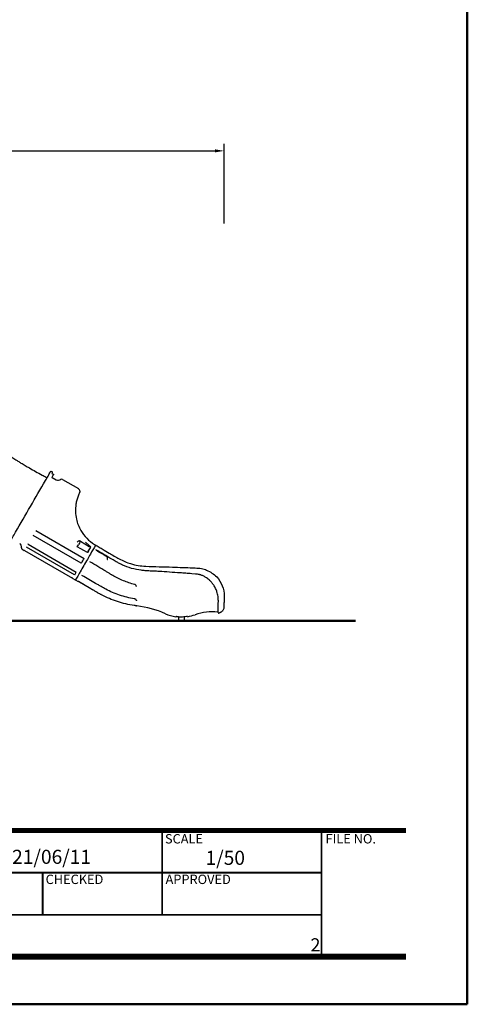
# Model space of a CAD drawing. Units: millimetres. Extents: x 0 to 59400, y 0 to 21000.
# Drawn here: x 54625 to 59400, y 0 to 10500 of the extents above; entities that cross this region are included whole.
import ezdxf
from ezdxf.enums import TextEntityAlignment as Align

# ---------------------------------------------------------------- set-up
doc = ezdxf.new("R2010")
doc.units = ezdxf.units.MM
doc.header["$LTSCALE"] = 15
doc.layers.get('0').update_dxf_attribs({"lineweight": 50})
doc.layers.get('DEFPOINTS').update_dxf_attribs({"lineweight": 50})
doc.layers.add('P001', color=131, linetype='Continuous')
doc.layers.add('P_5DRAWFRAME', color=104, linetype='Continuous')
doc.layers.add('P_2DIM', color=6, linetype='Continuous', lineweight=25)
doc.layers.add('Visible', color=7, linetype='Continuous', lineweight=50)
doc.styles.add('BIGFONT', font='simplex.shx', dxfattribs={"bigfont": 'bigfont.shx'})
doc.styles.get("Standard").update_dxf_attribs({"font": 'ISOCP.SHX', "bigfont": 'extfont2.shx'})
doc.dimstyles.new('DIMBIGFONT$0', dxfattribs={"dimscale": 50, "dimtxt": 3, "dimasz": 2, "dimexe": 1.5, "dimexo": 3, "dimgap": 0.75, "dimtad": 1, "dimdec": 0, "dimdsep": 46, "dimtxsty": 'BIGFONT', "dimcen": 0, "dimclrd": 256, "dimclre": 256, "dimclrt": 230, "dimadec": 0, "dimazin": 0, "dimtfac": 0.6, "dimtdec": 0, "dimtofl": 0, "dimtmove": 0, "dimatfit": 3, "dimfxl": 1, "dimtvp": 1, "dimtolj": 1, "dimarcsym": 0})

# ---------------------------------------------------------------- blocks, each defined once
blk = doc.blocks.new('DFP2')
at = {"color": 0}
for p, q in [((26.35, 37.5), (580.85, 37.5)), ((26.35, 37.4), (580.85, 37.4)), ((580.85, 37.3), (26.35, 37.3)), ((580.85, 37.2), (26.35, 37.2)), ((26.35, 37.1), (580.85, 37.1)), ((26.35, 37), (580.85, 37)), ((26.35, 36.9), (580.85, 36.9)), ((26.35, 36.8), (580.85, 36.8)), ((26.35, 36.7), (580.85, 36.7)), ((528.8, 37.1), (528.8, 19.1)), ((528.9, 37.1), (528.9, 19.1)), ((562.8, 37.1), (562.8, 10.1)), ((562.9, 37.1), (562.9, 10.1)), ((478.35, 28.15), (562.85, 28.15)), ((478.35, 28.05), (562.85, 28.05)), ((503.3, 28.1), (503.3, 19.1)), ((503.4, 28.1), (503.4, 19.1)), ((478.35, 19.15), (562.85, 19.15)), ((478.35, 19.05), (562.85, 19.05)), ((26.35, 10.7), (580.85, 10.7)), ((26.35, 10.6), (580.85, 10.6)), ((26.35, 10.5), (580.85, 10.5)), ((26.35, 10.4), (580.85, 10.4)), ((26.35, 10.3), (580.85, 10.3)), ((26.35, 10.2), (580.85, 10.2)), ((26.35, 10.1), (580.85, 10.1)), ((26.35, 10), (580.85, 10)), ((26.35, 9.9), (580.85, 9.9)), ((26.35, 9.8), (580.85, 9.8)), ((26.35, 9.7), (580.85, 9.7))]:
    blk.add_line(p, q, dxfattribs=at)
at = {"layer": 'DEFPOINTS', "color": 0}
for p in [(594, 420), (0, 0)]:
    blk.add_line(p, (594, 0), dxfattribs=at)
at = {"color": 0}
for s, p in [('SCALE', (529.49, 34.3)), ('FILE NO.', (563.75, 34.3)), ('CHECKED', (504.02, 25.65)), ('APPROVED', (529.62, 25.65))]:
    blk.add_text(s, height=2, dxfattribs=at).set_placement(p)
at = {"color": 0, "style": 'BIGFONT'}
blk.add_text('2', height=2.8, dxfattribs=at).set_placement((560.54, 11.28))
at = {"color": 83, "ltscale": 0.5, "style": 'BIGFONT', "flags": 8}
for tag, p in [('REV05', (34.1, 32.19)), ('REV04', (34.1, 27.14)), ('REV03', (34.1, 21.89)), ('REV02', (34.1, 16.64)), ('REV01', (34.1, 11.39))]:
    blk.add_attdef(tag, text='', height=2, dxfattribs=at).set_placement(p, align=Align.BOTTOM_LEFT)
for tag, p in [('REVD5', (101.67, 32.19)), ('R5D', (116.23, 32.19)), ('R5C', (125.35, 32.19)), ('R5A', (134.48, 32.19)), ('REVD4', (101.67, 27.14)), ('R4D', (116.23, 27.14)), ('R4C', (125.35, 27.14)), ('R4A', (134.48, 27.14)), ('REVD3', (101.67, 21.89)), ('R3D', (116.23, 21.89)), ('R3C', (125.35, 21.89)), ('R3A', (134.48, 21.89)), ('REVD2', (101.67, 16.64)), ('R2D', (116.23, 16.64)), ('R2C', (125.35, 16.64)), ('R2A', (134.48, 16.64)), ('REVD1', (101.67, 11.39)), ('R1D', (116.23, 11.39)), ('R1C', (125.35, 11.39)), ('R1A', (134.48, 11.39))]:
    blk.add_attdef(tag, text='', height=2, dxfattribs=at).set_placement(p, align=Align.BOTTOM_CENTER)
at = {"color": 83, "ltscale": 0.5, "style": 'BIGFONT'}
for tag, height, p in [('PROJECT1', 4, (429.42, 29.5)), ('DATE', 3, (503.03, 29.02)), ('SCALE', 3, (542.35, 28.81)), ('PROJECT2', 4, (430.24, 20.28)), ('PROJECT3', 4, (430.24, 11.59)), ('DWGNO', 3, (513.51, 12.49))]:
    blk.add_attdef(tag, text='', height=height, dxfattribs=at).set_placement(p, align=Align.BOTTOM_CENTER)
blk = doc.blocks.new('*D31')
at = {"layer": 'DEFPOINTS', "color": 0}
for p in [(56807, 9101), (48008, 8176), (56807, 8176)]:
    blk.add_point(p, dxfattribs=at)
at = {"layer": 'P_2DIM', "lineweight": -2}
for p, q in [((48008, 8326), (48008, 9176)), ((56807, 8326), (56807, 9176)), ((48108, 9101), (56707, 9101))]:
    blk.add_line(p, q, dxfattribs=at)
at = {"layer": 'P_2DIM'}
for points in [[(48108, 9118), (48108, 9085), (48008, 9101)], [(56707, 9085), (56707, 9118), (56807, 9101)]]:
    blk.add_solid(points, dxfattribs=at)
at = {"layer": 'P_2DIM', "color": 3, "insert": (52407, 9253), "char_height": 150, "attachment_point": 5, "style": 'BIGFONT'}
blk.add_mtext('\\A1;(8800)', dxfattribs=at)

msp = doc.modelspace()

# ---------------------------------------------------------------- linework, layer by layer
at = {"layer": 'P001'}
for p, q in [((54972, 5677.6, 4758.2), (54961.6, 5683.6, 4758.2)), ((54967.1, 5663.1, 4758.2), (54982.6, 5654.1, 4758.2)), ((55014.6, 5589.5, 4758.2), (54969.6, 5615.5, 4758.2)), ((55080.4, 5597.7, 4758.2), (55250.7, 5499.4, 4758.2)), ((54798, 5052.3, 4758.2), (55311.6, 4755.8, 4758.2)), ((55282, 4704.5, 4758.2), (54768.4, 5000.9, 4758.2)), ((55272.3, 4937.7, 4758.2), (55367.5, 4882.8, 4758.2)), ((54650.5, 4852.8, 4758.2), (54671.4, 4840.8, 4758.2)), ((54675.6, 4840.2, 4758.2), (55189.2, 4543.8, 4758.2)), ((55210.2, 4580.2, 4758.2), (54696.7, 4876.7, 4758.2)), ((54713.4, 4905.7, 4758.2), (55227, 4609.2, 4758.2)), ((55238.4, 4879, 4758.2), (55250.4, 4899.9, 4758.2)), ((55276.2, 4857.2, 4758.2), (55238.4, 4879, 4758.2)), ((55308.9, 4838.3, 4758.2), (55276.2, 4857.2, 4758.2)), ((55346.6, 4816.5, 4758.2), (55308.9, 4838.3, 4758.2)), ((55358.7, 4837.4, 4758.2), (55346.6, 4816.5, 4758.2)), ((55191.9, 4540.4, 4758.2), (55215.3, 4526.9, 4758.2)), ((55223.9, 4521.9, 4758.2), (55247.3, 4508.4, 4758.2)), ((56322.3, 4089.4, 4758.2), (56322.3, 4130.7, 4758.2)), ((56382.8, 4089.4, 4758.2), (56382.8, 4131.5, 4758.2)), ((56382.8, 4131.5, 4758.2), (56382.8, 4131.5, 4758.2))]:
    msp.add_line(p, q, dxfattribs=at)
at = {"layer": 'P001', "elevation": 4758.2}
for points in [[(54415.3, 5935.4, 0.0081386), (54422.8, 5927.7, 0.0059759), (54430.7, 5920.3, 0.0036431), (54435.9, 5915.5, 0.0031198), (54441.2, 5910.7, 0.0050272), (54450.5, 5902.7, 0.0042588), (54459.9, 5894.8, 0.0127938), (54494.4, 5867.9, 0.0077699), (54530, 5842.5, 0.0040255), (54551.8, 5827.7, 0.0032739), (54573.8, 5813.2, 0.0042212), (54606.1, 5792.6, 0.0032286), (54638.7, 5772.5, 0.0036922), (54683.1, 5746, 0.0024792), (54727.8, 5720, 0.0030407), (54795.1, 5681.9, 0.0012316), (54862.8, 5644.3, 0.0002434), (54887.4, 5630.8, 0.000034), (54911.9, 5617.3)], [(54516.6, 4912.8, -0.200693), (54514.3, 4915.9, -0.196682), (54514.8, 4919.7, -0.000625), (54547.9, 4977.1, 0.0001971), (54581.1, 5034.4, -0.0000126), (54740.3, 5310.2, -0.0000136), (54899.4, 5586, -0.0000165), (54927, 5633.6, -0.0002192), (54954.5, 5681.3, -0.0707122), (54955.8, 5683, -0.1174913), (54957.6, 5684.1, -0.1028728), (54959.6, 5684.2, -0.1028728), (54961.6, 5683.6)], [(54972, 5677.6, -0.020629), (54972.2, 5677.5, -0.0200932), (54972.4, 5677.3, -0.090659), (54973.1, 5676.5, -0.0903391), (54973.4, 5675.5, -0.0404037), (54973.5, 5675, -0.0396171), (54973.4, 5674.5, -0.0477468), (54973.3, 5674, -0.0432445), (54973, 5673.5, -0.0006471), (54972.6, 5672.7, 0.000144), (54972.1, 5671.9, -0.0000582), (54969.6, 5667.5, -0.0000233), (54967.1, 5663.1)], [(54911.9, 5617.3, 0.1899459), (54915.5, 5616.8, 0.1899573), (54918.5, 5619)], [(54911.9, 5617.3, -0.0067547), (54911.9, 5617.3, -0.0068522), (54911.9, 5617.3)], [(54982.6, 5654.1, -0.1986113), (54985, 5651.1, -0.1980388), (54984.5, 5647.3, -0.0015222), (54983.7, 5645.9, 0.0004419), (54982.8, 5644.4, -0.0000523), (54975.6, 5631.9, -0.000017), (54968.4, 5619.4)], [(54968.5, 5619.6, -0.1945787), (54968.5, 5619.6, 0.0619037), (54968.5, 5619.5)], [(55266.5, 5472.8, 0.0989939), (55263.8, 5484.9, 0.0989968), (55256.6, 5495)], [(55266.5, 5472.8, -0.0280074), (55266.4, 5469.3, -0.0273248), (55265.9, 5465.8, -0.0255778), (55265.1, 5462.7, -0.0256173), (55264, 5459.7)], [(55263.5, 5458.6), (55263.5, 5458.6, 0.0078772), (55254.9, 5439.4, 0.0140117), (55247.1, 5419.9, 0.0257862), (55233.8, 5377, 0.0238015), (55224.9, 5332.9, 0.0448748), (55219.9, 5253.7, 0.0484461), (55229.6, 5174.9, 0.0391877), (55248.9, 5112.4, 0.0376452), (55277.5, 5053.5, 0.0609954), (55341.3, 4969.3, 0.0618935), (55423.7, 4903.2, 0.0022034), (55427, 4901.2, 0.0022018), (55430.3, 4899.3)], [(54798, 5052.3, 0.062087), (54797.7, 5052.4, 0.0713758), (54797.4, 5052.5, 0.0482492), (54797.2, 5052.4, 0.0643526), (54797.1, 5052.4, 0.0621849), (54796.9, 5052.3, 0.0850321), (54796.8, 5052.2)], [(55272.3, 4937.7, 0.038074), (55269, 4939.3, 0.037846), (55265.5, 4940.4, 0.0399792), (55261.7, 4940.9, 0.0396489), (55257.9, 4940.9, 0.0399636), (55254.1, 4940.2, 0.0397581), (55250.5, 4938.9, 0.0401216), (55247.2, 4937.1, 0.039971), (55244.2, 4934.8, 0.0387453), (55241.7, 4932.1, 0.0387715), (55239.6, 4929.1)], [(54650.5, 4852.8, 0.0351135), (54650.5, 4852.8, 0.2303503), (54650.5, 4852.8)], [(54674.5, 4840.9, -0.1364564), (54672.9, 4840.4, -0.1364209), (54671.4, 4840.8)], [(54675.6, 4840.2, 0.0060051), (54674.7, 4840.7, 0.0026921), (54674.5, 4840.9)], [(54713.4, 4905.7, 0.0274253), (54713, 4905.9, 0.0331166), (54712.6, 4906, 0.0188232), (54712.4, 4906, 0.0301779), (54712.2, 4906.1, 0.0120094), (54712.2, 4906.1, 0.023266), (54712.1, 4906.1, -0.0065899), (54712.1, 4906.1, 0.0505003), (54712.1, 4906.1)], [(55432, 4892.3, 0.0000083), (55379.2, 4800.8, 0.0000023), (55346.6, 4744.3, 0.0000039), (55308.3, 4678.1, 0.0000056), (55270.1, 4611.9, 0.0000028), (55260.5, 4595.2, 0.0000035), (55250.9, 4578.5, 0.0000147), (55237.5, 4555.4, 0.0000535), (55224.1, 4532.2, 0.0000456), (55223.2, 4530.6, 0.0001376), (55222.3, 4529.1), (55222.1, 4528.7)], [(55325.7, 4928.6, 0.0225139), (55354.2, 4902.5, 0.0226722), (55384.9, 4879.1)], [(55380.5, 4875.2, 0.000137), (55374, 4879, 0.0003075), (55367.5, 4882.8)], [(55381.1, 4874.4, 0.1238674), (55380.9, 4874.9, 0.1050856), (55380.6, 4875.2, 0.0091575), (55380.6, 4875.2, 0.0090489), (55380.5, 4875.2)], [(55380.9, 4873.9, 0.0738411), (55381, 4874.2, 0.0725266), (55381.1, 4874.4)], [(55430.3, 4899.3, -0.0020807), (55430.3, 4899.3, -0.0020934), (55430.3, 4899.3)], [(55430.3, 4899.3, -0.1974653), (55432.6, 4896.2, -0.1970342), (55432.1, 4892.5, -0.0001349), (55432.1, 4892.5, -0.0001236), (55432.1, 4892.5)], [(55432, 4892.3, -0.0135654), (55432.2, 4892.7, -0.0244157), (55432.5, 4893.1, -0.1792663), (55435.5, 4894.9, -0.1792663), (55438.9, 4894.3)], [(55432.7, 4895, -0.0079976), (55432.7, 4894.8, -0.0079113), (55432.7, 4894.6), (55432.7, 4894.3, -0.042165), (55432.5, 4893.5, -0.0421946), (55432.2, 4892.7)], [(56541.5, 4582.7, 0.0252309), (56521.7, 4586.6, 0.0188328), (56501.7, 4588.8), (56460, 4591.8, 0.0001898), (56397.3, 4596.2, 0.0003127), (56334.6, 4600.7, 0.0005278), (56223.3, 4608.4, 0.0009153), (56111.9, 4615.8, 0.0053709), (56057.2, 4618.7, -0.0037613), (56002.5, 4621.5, -0.0058093), (55961.6, 4624.3, -0.0109575), (55920.7, 4628.6, -0.0368019), (55818.5, 4649.1, -0.038924), (55720.7, 4684.8, -0.0144012), (55687.8, 4701, -0.010386), (55655.7, 4718.8, -0.0034708), (55632.1, 4732.7, 0.0020949), (55608.6, 4746.7, 0.0006025), (55523, 4797, 0.0006679), (55437.3, 4847.1)], [(55438.9, 4894.3, 0.0000929), (55482.2, 4869.3, -0.0000097), (55525.5, 4844.3), (55579, 4812.6, 0.0019514), (55632.5, 4780.7, 0.0120444), (55686.8, 4750.4, 0.0191466), (55746.2, 4721.9, 0.0272527), (55808, 4699.1, 0.0335651), (55888.3, 4680.1, 0.0324416), (55970.4, 4671.8, 0.0007636), (56112.7, 4667, -0.0004094), (56254.9, 4662.3, -0.0003425), (56363.4, 4658.5, -0.0005051), (56471.8, 4654.5, 0.0009928), (56485.1, 4654.1, -0.0017619), (56498.3, 4653.6, -0.0104041), (56531.6, 4651.5, -0.0278038), (56564.5, 4647, -0.0270722), (56591.9, 4640, -0.0222328), (56618.4, 4630.5, -0.0514412), (56676.1, 4599.4, -0.0505822), (56726.4, 4557.4, -0.1020824), (56786.5, 4463.3, -0.0926157), (56806.7, 4353, -0.0099591), (56806.3, 4335.9, 0.001849), (56805.6, 4318.8, -0.0006213), (56804, 4277, 0.0016885), (56802.5, 4230.7, 0.0009267), (56802.5, 4230.5, -0.9996733), (56802.5, 4230.5)], [(55441.6, 4838.9, 0.0320809), (55441.5, 4838.8, 0.032219), (55441.5, 4838.7)], [(55442.8, 4839, 0.0679688), (55442.5, 4839.1, 0.0814652), (55442.2, 4839.2, 0.089309), (55441.9, 4839.1, 0.0913544), (55441.6, 4838.9)], [(55550.8, 4775.8, 0.0006209), (55496.8, 4807.5, 0.0004131), (55442.8, 4839)], [(55312.1, 4754.7, 0.1352013), (55312.2, 4755, 0.0794496), (55312.2, 4755.2, 0.0695081), (55312, 4755.5, 0.0558335), (55311.9, 4755.7, 0.0271583), (55311.7, 4755.8, 0.0267092), (55311.6, 4755.8)], [(55348.5, 4817.7, -0.000005), (55348.5, 4817.7, -0.000005), (55348.5, 4817.7)], [(55558.9, 4768.2, 0.0408049), (55556.6, 4771.1, 0.0380887), (55553.9, 4773.7, 0.0189095), (55552.4, 4774.8, 0.0187526), (55550.8, 4775.8)], [(55559.6, 4743.4, 0.0340425), (55561, 4746.2, 0.0332385), (55562, 4749.2, 0.0434031), (55562.7, 4753.2, 0.0422494), (55562.6, 4757.2, 0.037688), (55562.1, 4760.8, 0.0366939), (55561, 4764.2, 0.0236332), (55560, 4766.2, 0.0233659), (55558.9, 4768.2)], [(55559.3, 4767.3, -0.996846), (55559.3, 4767.3, 0.009202), (55559.3, 4767.5, 0.0061136), (55559.2, 4767.7, 0.0046706), (55559.1, 4767.8)], [(55283.5, 4705.1, -0.0000062), (55283.5, 4705.1, -0.0000062), (55283.5, 4705.1)], [(55374, 4719.8, 0.0619991), (55373.7, 4720, 0.0712403), (55373.4, 4720, 0.0482304), (55373.2, 4720, 0.0642932), (55373, 4719.9, 0.0625104), (55372.9, 4719.9, 0.085715), (55372.8, 4719.7)], [(55850.6, 4477.4, -0.0356406), (55730.4, 4516.9, -0.0349635), (55617.1, 4572.9, -0.0024433), (55607.9, 4578.2, -0.0018533), (55598.8, 4583.7, -0.0037891), (55571.7, 4600.5, 0.0015208), (55544.7, 4617.3, 0.0034348), (55459.7, 4669.2, 0.0036916), (55374, 4719.8)], [(55190.4, 4543.1, 0.0045776), (55189.8, 4543.4, 0.0040136), (55189.2, 4543.8)], [(55191.8, 4542.1), (55191.8, 4542.1, 0.0147809), (55191.6, 4542.2, 0.0039038), (55191.4, 4542.4), (55190.9, 4542.8, 0.007715), (55190, 4543.3, 0.0056336), (55189.2, 4543.8)], [(55191.9, 4540.4, -0.020629), (55191.7, 4540.5, -0.0200932), (55191.5, 4540.6, -0.090659), (55190.8, 4541.5, -0.0903391), (55190.4, 4542.5, -0.0252274), (55190.4, 4542.8, -0.0247016), (55190.4, 4543.1)], [(55211.7, 4580.6, -0.0000057), (55211.7, 4580.6, -0.0000058), (55211.7, 4580.6)], [(55222.1, 4528.7, -0.1980336), (55219, 4526.4, -0.1986945), (55215.3, 4526.9)], [(55228, 4608.3, 0.006804), (55228, 4608.3, 0.0012607), (55228, 4608.3), (55228, 4608.4, 0.0412882), (55227.8, 4608.6, 0.0226154), (55227.6, 4608.8, 0.0279517), (55227.3, 4609, 0.0242263), (55227, 4609.2)], [(55289.4, 4573.2, 0.0273984), (55289, 4573.4, 0.0330523), (55288.6, 4573.6, 0.0188383), (55288.4, 4573.6, 0.0301444), (55288.2, 4573.7, 0.0120341), (55288.1, 4573.7, 0.0232458), (55288.1, 4573.7, -0.0072229), (55288, 4573.7, 0.0527149), (55288, 4573.7)], [(55847.7, 4324.1, -0.0409904), (55690.9, 4363, -0.0406664), (55542.6, 4426.9, -0.0065659), (55517.9, 4440.4, -0.002965), (55493.5, 4454.4, -0.0017911), (55463.9, 4471.7, 0.0012866), (55434.3, 4489.1, 0.0005695), (55361.9, 4531.3, 0.0005738), (55289.4, 4573.2)], [(56653.3, 4518.9, 0.0186742), (56636.1, 4534, 0.0207567), (56617.8, 4547.7, 0.0314794), (56590, 4564.3, 0.0350684), (56560.2, 4577.1, 0.0107919), (56550.9, 4580.1, 0.0112019), (56541.5, 4582.7)], [(56743.9, 4292.2, 0.0123111), (56743.6, 4314.7, 0.0172414), (56742, 4337, 0.0215493), (56738.3, 4361.9, 0.0198719), (56732.5, 4386.3, 0.0332974), (56719, 4424.8, 0.0360204), (56700.3, 4461, 0.0302825), (56681.3, 4488.3, 0.0289529), (56659.1, 4513.2, 0.0033471), (56656.2, 4516.1, 0.0032939), (56653.3, 4518.9)], [(55251.6, 4507.8, 0.006009), (55250.7, 4508.3, 0.0086089), (55249.8, 4508.7, 0.004656), (55249.3, 4508.9, 0.0138116), (55248.9, 4509.1, 0.0027728), (55248.9, 4509.2, 0.0059936), (55248.8, 4509.2), (55248.8, 4509.2)], [(55251.6, 4507.8, 0.0040213), (55251, 4508.1, 0.0045938), (55250.4, 4508.4)], [(55845.8, 4253.1, -0.043704), (55667.1, 4294.4, -0.0437293), (55498.3, 4366, -0.0028761), (55488.3, 4371.5, -0.0022248), (55478.2, 4377, -0.0047192), (55448.4, 4394.1, 0.0011423), (55418.7, 4411.3, 0.0000252), (55335.1, 4459.5, 0.0000253), (55251.6, 4507.8)], [(55845.8, 4253.1, -0.043704), (55667.1, 4294.4, -0.0437293), (55498.3, 4366, -0.0028761), (55488.3, 4371.5, -0.0022248), (55478.2, 4377, -0.0047192), (55448.4, 4394, 0.0011423), (55418.7, 4411.3, 0.0000141), (55371.8, 4438.4, 0.0000142), (55324.9, 4465.4), (55251.6, 4507.8)], [(55869.1, 4456.3, 0.0353575), (55869, 4458.8, 0.0325768), (55868.5, 4461.2, 0.0499837), (55867.1, 4464.8, 0.0436085), (55865, 4468.1, 0.0396432), (55862.6, 4470.8, 0.0354947), (55859.8, 4473.1, 0.0373386), (55856.5, 4475.1, 0.0349031), (55852.9, 4476.7, 0.0112604), (55851.8, 4477.1, 0.0111034), (55850.6, 4477.4)], [(55869.1, 4456.3, 0.0000032), (55869.1, 4456.3, 0.0000032), (55869.1, 4456.3)], [(55869.1, 4310.4, 0.0568308), (55869, 4311.4, 0.0399322), (55868.7, 4312.3, 0.0334683), (55868.3, 4313.2, 0.0246761), (55867.7, 4314.1, 0.0322509), (55866.8, 4315.3, 0.0218985), (55865.7, 4316.4, 0.0284899), (55863.8, 4317.8, 0.0215494), (55861.9, 4319.1, 0.0094379), (55860.9, 4319.7, 0.0084996), (55859.9, 4320.2, 0.017605), (55857.6, 4321.3, 0.0152491), (55855.2, 4322.2, 0.012685), (55853.1, 4322.8, 0.0121475), (55851, 4323.4, 0.0089229), (55849.3, 4323.8, 0.0087591), (55847.7, 4324.1)], [(55869.1, 4310.4, 0.0000028), (55869.1, 4310.3, 0.0000026), (55869.1, 4310.1)], [(55869.1, 4307, -0.0003857), (55869.1, 4307.8, 0.0016154), (55869.1, 4308.7)], [(55869.1, 4307, -0.000462), (55869.1, 4307.8, 0.001844), (55869.1, 4308.7)], [(55869.1, 4307, -0.000034), (55869.1, 4306.4, -0.0000399), (55869.1, 4305.7)], [(55869.1, 4305.5, -0.0000777), (55869.1, 4304.6, -0.0000897), (55869.1, 4303.7)], [(55870.9, 4248.7), (55870.9, 4248.7, 0.0144714), (55870.8, 4248.7, 0.0012574), (55870.7, 4248.8, 0.0052778), (55870.5, 4248.8, 0.0022322), (55870.2, 4248.9, 0.0068979), (55869.1, 4249.2, 0.0024545), (55868, 4249.4, 0.0040243), (55865.7, 4249.9, 0.0022598), (55863.4, 4250.3, 0.0041893), (55858.2, 4251.2, 0.003093), (55853, 4252.1, 0.0020345), (55849.4, 4252.6, 0.0019308), (55845.8, 4253.1)], [(55870.4, 4248.8, 0.0042444), (55870, 4249, 0.0020594), (55869.6, 4249, 0.0023331), (55869, 4249.2, 0.0016137), (55868.4, 4249.3, 0.0044022), (55866.2, 4249.8, 0.0023114), (55863.9, 4250.2, 0.0043038), (55858.8, 4251.1, 0.0030705), (55853.7, 4252, 0.0022351), (55849.8, 4252.6, 0.002127), (55845.8, 4253.1)], [(56742.2, 4177.2, 0.0001005), (56742.4, 4187, 0.0000438), (56742.5, 4196.6, 0.0002203), (56742.8, 4215.7, 0.0001475), (56743.1, 4234.8)], [(56743.1, 4234.8, 0.0001366), (56743.3, 4251.3, 0.0001637), (56743.5, 4267.8, -0.0001346), (56743.7, 4280, 0.0006136), (56743.9, 4292.2)], [(56802.5, 4230.5, -0.062688), (56799, 4214.5, -0.0634004), (56791.6, 4199.8, -0.0297477), (56786.9, 4193.8, -0.0290914), (56781.6, 4188.3, -0.0356776), (56774.4, 4182.6, -0.0347415), (56766.4, 4177.9, -0.0096981), (56764, 4176.8, -0.0104881), (56761.6, 4175.8)], [(56301.7, 4133.4, -0.0019214), (56298.6, 4133.9, -0.0005834), (56295.5, 4134.5)], [(56338.3, 4129.6, -0.0163806), (56320, 4130.9, -0.0163823), (56301.7, 4133.4)], [(56348.2, 4129.4, -0.0044158), (56343.3, 4129.5, -0.0044196), (56338.3, 4129.6)], [(56403.6, 4134.8, -0.0248306), (56376, 4130.7, -0.0248094), (56348.2, 4129.4)], [(56407.2, 4135.5, -0.0001068), (56405.4, 4135.2, -0.0005597), (56403.6, 4134.8)], [(56408.6, 4135.8, 0.0002244), (56408, 4135.7, 0.0001007), (56407.2, 4135.5)], [(56737.8, 4182.7, 0.0580242), (56616.2, 4182.8, 0.0580209), (56497.7, 4155)], [(56742.2, 4178.1, 0.0170302), (56742.2, 4178.4, 0.015452), (56742.1, 4178.7, 0.1579243), (56740.6, 4181.4, 0.1578174), (56737.8, 4182.7)], [(56761.6, 4175.8, -0.0269106), (56754.9, 4173.5, -0.0269371), (56748, 4172)]]:
    msp.add_lwpolyline(points, format="xyb", dxfattribs=at)
for points in [[(55437.3, 4847.1), (55437.3, 4847.1)], [(55869.1, 4456.3), (55869.1, 4456.3)]]:
    msp.add_lwpolyline(points, dxfattribs=at)
at = {"layer": 'P001'}
for centre, major_axis, ratio, start_param, end_param in [((54971.1, 5618.1, 4758.2), (3, 0), 1, 2.6180803, 4.1888767), ((55072.9, 5584.7, 4758.2), (15, 0), 1, 1.047284, 2.3418537), ((55234.9, 5472, 4758.2), (31.6, 0), 1, 0.8126297, 1.0473038), ((54604.7, 4879.3, 4758.2), (40, 0), 1, 6.0358996, 7.3304693), ((54658, 4865.8, 4758.2), (15, 0), 1, 2.894307, 4.1888767), ((55351.1, 4816.2, 4758.2), (-2.6, 1.5), 0.2611975, 6.2831599, 6.2831857), ((55991.5, 5293.4, 4758.2), (1051.9, 0), 1, 4.5983946, 4.6000608), ((55756.1, 3204.3, 4758.2), (-1002.8, 315.2), 0.9992007, 4.602507, 4.9047972), ((56351.9, 4558.3, 4758.2), (428.9, 0), 1, 4.2980096, 4.5720607), ((56351.9, 4558.3, 4758.2), (428.9, 0), 1, 4.8560841, 5.0592958), ((56747.2, 4176.9, 4758.2), (0.03, 5), 0.9999687, 1.5222322, 3.3099855)]:
    msp.add_ellipse(centre, major_axis=major_axis, ratio=ratio, start_param=start_param, end_param=end_param, dxfattribs=at)
at = {"layer": 'P001', "extrusion": (0, 0, -1)}
for centre, major_axis, ratio, start_param, end_param in [((55034.6, 5624.1, 4758.2), (-40, 0), 1, 3.9413316, 5.2359013), ((55260, 4916.4, 4758.2), (-13.5, -23.4), 0.000025, 3.5579656, 4.6053689), ((55260.1, 4916.5, 4758.2), (-12.5, -21.7), 0.000025, 4.6053689, 5.5912346), ((55404.2, 4914.3, 4758.2), (-213.5, -369.8), 0.000025, 1.3065338, 1.4614343), ((55368.3, 4854, 4758.2), (-12.5, -21.7), 0.000025, 4.6053689, 5.5912346), ((55368.2, 4853.9, 4758.2), (-13.5, -23.4), 0.000025, 3.5594313, 4.6053689), ((55436.3, 4889.8, 4758.2), (-4.33, 2.5), 0.9953724, 6.2829184, 6.2831782), ((55404.2, 4914.3, 4758.2), (-213.5, -369.8), 0.000025, 0.969732, 1.1247498), ((55286.1, 4703.6, 4758.2), (2.6, -1.5), 0.5655207, 3.1416447, 3.141675), ((55404.2, 4914.3, 4758.2), (-213.5, -369.8), 0.000025, 0.4461339, 0.5977933), ((55214.3, 4579.1, 4758.2), (2.6, -1.5), 0.9021223, 3.1416169, 3.1416748), ((55226.4, 4526.2, 4758.2), (-5, 0), 1, 5.2359013, 6.8066976), ((55248.8, 4511, 4758.2), (-3, 0), 1, 4.1508554, 5.2359013), ((55872.1, 4251.3, 4758.2), (-3, 0), 1, 4.8263834, 5.3354412), ((56292.6, 4138.6, 4758.2), (-5, 0), 1, 4.0905732, 4.8527173), ((56412.6, 4138.8, 4758.2), (-5, 0), 1, 4.5686939, 5.6452409)]:
    msp.add_ellipse(centre, major_axis=major_axis, ratio=ratio, start_param=start_param, end_param=end_param, dxfattribs=at)
msp.add_ellipse((56352.6, 4089.4, 4758.2), major_axis=(-30.2, 0), ratio=0.0000499, dxfattribs=at)
at = {"layer": 'Visible', "extrusion": (1, -2.22045e-16, 0)}
msp.add_line((58208.8, 4089.2, 4758.2), (47199.5, 4089.2, 4758.2), dxfattribs=at)

# ---------------------------------------------------------------- block references
at = {"layer": 'P_5DRAWFRAME'}
ref = msp.add_blockref('DFP2', (29700, 0, 4758.2), dxfattribs=dict(at, xscale=50, yscale=50, zscale=50))
ref.add_attrib('DATE', '2021/06/11', dxfattribs={"layer": '0', "color": 83, "ltscale": 0.5, "height": 150, "style": 'BIGFONT'}).set_placement((54851.5, 1450.9, 4758.2), align=Align.BOTTOM_CENTER)
ref.add_attrib('SCALE', '1/50', dxfattribs={"layer": '0', "color": 83, "ltscale": 0.5, "height": 150, "style": 'BIGFONT'}).set_placement((56817.7, 1440.4, 4758.2), align=Align.BOTTOM_CENTER)

# ---------------------------------------------------------------- dimensions: what is measured, and where the dimension line sits
at = {"layer": 'P_2DIM'}
dim = msp.add_linear_dim(base=(56806.8, 9101.2, 4758.2), p1=(48008.2, 8176.2, 4758.2), p2=(56806.8, 8176.2, 4758.2), text='(<>)', dimstyle='DIMBIGFONT$0', override={"dimasz": 2, "dimrnd": 10, "dimclrt": 3, "dimazin": 2}, dxfattribs=at)
dim.commit()
dim.dimension.update_dxf_attribs({"geometry": '*D31', "text_midpoint": (52407.5, 9253, 4758.2)})

doc.saveas('drawing.dxf')
